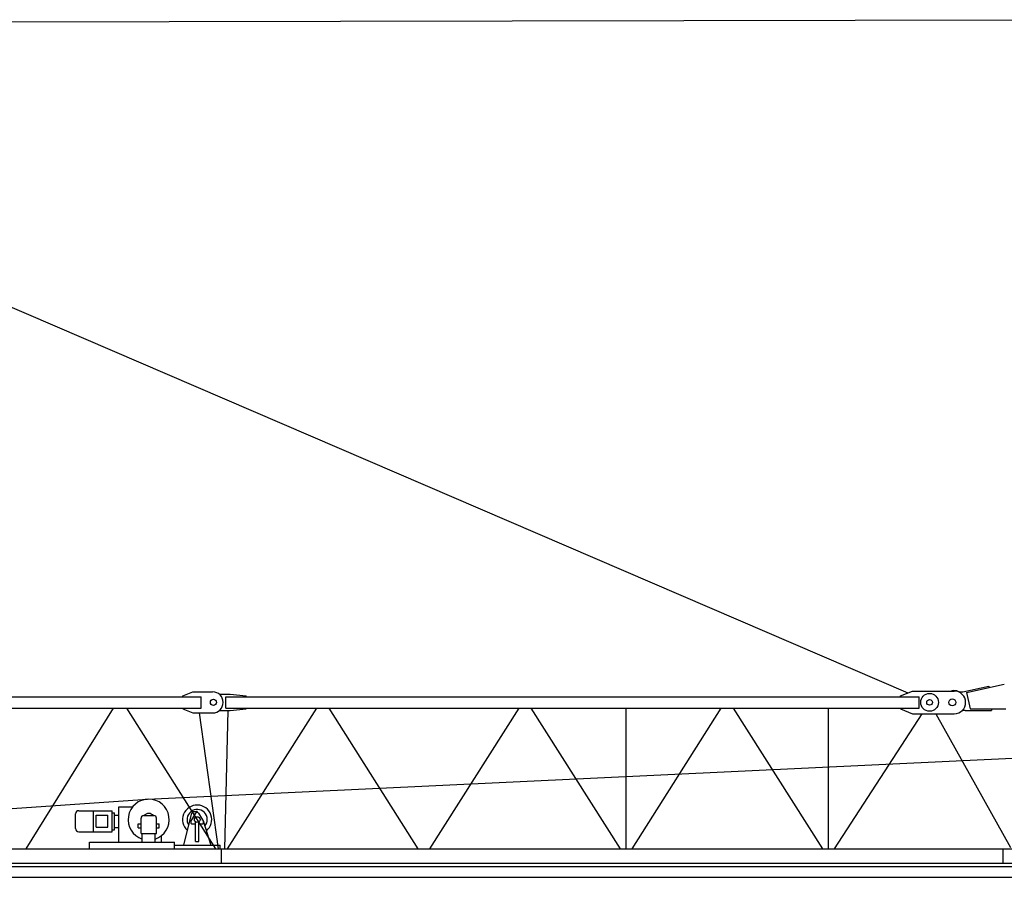
# Model space of a CAD drawing. Extents: x 27 to 475563, y -612 to 600082.
# Drawn here: x 368726 to 380893, y 164705 to 175308 of the extents above; entities that cross this region are included whole.
import ezdxf

# ---------------------------------------------------------------- set-up
doc = ezdxf.new("R2010")
doc.units = 0

# ---------------------------------------------------------------- blocks, each defined once
blk = doc.blocks.new('W_9025_70m_TV25')
at = {"color": 7, "linetype": 'Continuous'}
for p, q in [((1105, 15270), (22490, 15308)), ((887, 15081), (19700, 6984)), ((20382, 7000), (20702, 7070)), ((20428, 6989), (20893, 7092)), ((20702, 7070), (20704, 7050)), ((2220, 6938), (10970, 6938)), ((10740, 6948), (10865, 6998)), ((10740, 6938), (10740, 6948)), ((10865, 6998), (11110, 6998)), ((10970, 6798), (10970, 6938)), ((11193, 6968), (11325, 6968)), ((11275, 6938), (19840, 6938)), ((11275, 6798), (11275, 6938)), ((11325, 6968), (11525, 6948)), ((11525, 6938), (11525, 6948)), ((19610, 6948), (19760, 7008)), ((19610, 6938), (19610, 6948)), ((19760, 7008), (20275, 7008)), ((19840, 6798), (19840, 6938)), ((20235, 7008), (20244, 7010)), ((20427, 6989), (20472, 6788)), ((2220, 6798), (10970, 6798)), ((8806, 5058), (9885, 6798)), ((10044, 6798), (11146, 5058)), ((10740, 6788), (10740, 6798)), ((10740, 6788), (10865, 6738)), ((10865, 6738), (11110, 6738)), ((10942, 6738), (11179, 5058)), ((11193, 6768), (11325, 6768)), ((11261, 5058), (11300, 6768)), ((11275, 6798), (19840, 6798)), ((11294, 5058), (12396, 6798)), ((11325, 6768), (11525, 6788)), ((11525, 6788), (11525, 6798)), ((12544, 6798), (13646, 5058)), ((13794, 5058), (14896, 6798)), ((15044, 6798), (16146, 5058)), ((16220, 5058), (16220, 6798)), ((16294, 5058), (17396, 6798)), ((17544, 6798), (18646, 5058)), ((18720, 5058), (18720, 6798)), ((18794, 5058), (19879, 6728)), ((19610, 6788), (19610, 6798)), ((19610, 6788), (19760, 6728)), ((19760, 6728), (20275, 6728)), ((20048, 6728), (20971, 5073)), ((20409, 6768), (20735, 6768)), ((20472, 6788), (20912, 6788)), ((20733, 6788), (20735, 6768)), ((10305, 5672), (29291, 6569)), ((2141, 5099), (10305, 5672)), ((9415, 5308), (9415, 5489)), ((9455, 5529), (9868, 5529)), ((9638, 5268), (9638, 5529)), ((9868, 5268), (9868, 5529)), ((9868, 5504), (9897, 5504)), ((9897, 5292), (9897, 5504)), ((9949, 5576), (10121, 5576)), ((9949, 5138), (9949, 5576)), ((10753, 5104), (10855, 5504)), ((10842, 5394), (10903, 5499)), ((10875, 5519), (10909, 5519)), ((10925, 5512), (10939, 5495)), ((10935, 5499), (10996, 5394)), ((9672, 5323), (9672, 5473)), ((9672, 5473), (9814, 5473)), ((9814, 5323), (9814, 5473)), ((9897, 5474), (9949, 5474)), ((9926, 5474), (9926, 5474)), ((10190, 5366), (10225, 5366)), ((10190, 5318), (10190, 5366)), ((10225, 5248), (10225, 5438)), ((10255, 5468), (10385, 5468)), ((10415, 5248), (10415, 5438)), ((10415, 5366), (10450, 5366)), ((10450, 5318), (10450, 5366)), ((10858, 5365), (10899, 5365)), ((10899, 5149), (10899, 5390)), ((10939, 5149), (10939, 5390)), ((10939, 5365), (10980, 5365)), ((10993, 5405), (11087, 5104)), ((9455, 5268), (9868, 5268)), ((9672, 5323), (9814, 5323)), ((9868, 5292), (9897, 5292)), ((9897, 5322), (9949, 5322)), ((9926, 5322), (9926, 5322)), ((10190, 5318), (10225, 5318)), ((10225, 5248), (10415, 5248)), ((10240, 5138), (10240, 5248)), ((10400, 5138), (10400, 5248)), ((10415, 5318), (10450, 5318)), ((9590, 5058), (9590, 5138)), ((9590, 5138), (10640, 5138)), ((10480, 5138), (10480, 5221)), ((10640, 5058), (10640, 5138)), ((10899, 5149), (10939, 5149)), ((2128, 5058), (69289, 5058)), ((10640, 5104), (11204, 5104)), ((10759, 5104), (11079, 5104)), ((11204, 5058), (11204, 5104)), ((11220, 4878), (11220, 5058)), ((20879, 4878), (20879, 5058)), ((1916, 4878), (69497, 4878)), ((2150, 4837), (69519, 4837)), ((1883, 4705), (69121, 4705))]:
    blk.add_line(p, q, dxfattribs=at)
for centre, radius in [((19970, 6868), 110), ((11120, 6868), 37.6), ((19970, 6868), 35), ((20250, 6868), 42.5), ((10919, 5419), 35)]:
    blk.add_circle(centre, radius, dxfattribs=at)
for centre, radius, start, end in [((11110, 6868), 130, 270, 90), ((20274, 6873), 140, 68.8629, 102.4202), ((20275, 6868), 140, 270, 90), ((20361, 7097), 100, 248.8629, 282.4202), ((20409, 6628), 140, 90, 108.3991), ((10320, 5418), 254, 288.3584, 251.6416), ((10919, 5419), 180, 309.0934, 228.1215), ((9455, 5489), 40, 90, 180), ((10320, 5418), 76.6, 40.7486, 139.2514), ((10919, 5419), 125, 319.6193, 213.9726), ((10875, 5499), 20, 90, 165.6186), ((10919, 5489), 19, 30, 150), ((10909, 5499), 20, 40, 90), ((10924, 5482), 20, 7.5457, 40), ((10255, 5438), 30, 90, 180), ((10385, 5438), 30, 0, 90), ((10858, 5384), 19, 150, 270), ((10980, 5384), 19, 270, 30), ((10974, 5399), 20, 17.2415, 66.2042), ((9455, 5308), 40, 180, 270)]:
    blk.add_arc(centre, radius, start, end, dxfattribs=at)

msp = doc.modelspace()

# ---------------------------------------------------------------- block references
msp.add_blockref('W_9025_70m_TV25', (360000, 160000))

doc.saveas('drawing.dxf')
